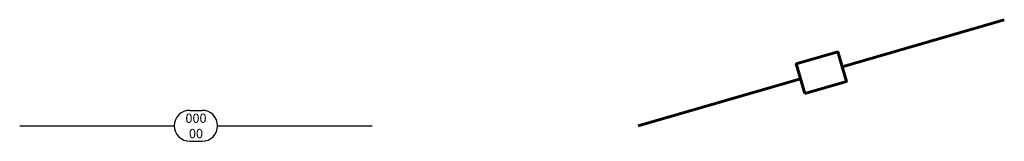
# Model space of a CAD drawing. Units: millimetres. Extents: x 0 to 15919, y -250 to 1714.
import ezdxf
from ezdxf.enums import TextEntityAlignment as Align

# ---------------------------------------------------------------- set-up
doc = ezdxf.new("R2010")
doc.units = ezdxf.units.MM
doc.layers.get('0').update_dxf_attribs({"lineweight": 60})
doc.layers.add('Plannummer', color=1, linetype='Continuous')
doc.layers.add('Plannummer @ 100', color=1, linetype='Continuous')
doc.styles.add('Beschriftung', font='arial.ttf')

# ---------------------------------------------------------------- blocks, each defined once
blk = doc.blocks.new('Elementbeschriftung')
at = {"layer": 'Plannummer'}
for p, q in [((2750, 250), (2950, 250)), ((0, 0), (2500, 0)), ((3200, 0), (5700, 0)), ((2750, -250), (2950, -250))]:
    blk.add_line(p, q, dxfattribs=at)
for centre, start, end in [((2750, 0), 90, 270), ((2950, 0), 270, 450)]:
    blk.add_arc(centre, 250, start, end, dxfattribs=at)
at = {"layer": 'Plannummer', "style": 'Beschriftung'}
blk.add_attdef('421', text='', height=1.5, dxfattribs=at).set_placement((5857, 0), align=Align.BOTTOM_CENTER)
blk.add_attdef('15', text='', height=1.5, dxfattribs=at).set_placement((5857, -50), align=Align.TOP_CENTER)
blk = doc.blocks.new('*U17')
ref = blk.add_blockref('Elementbeschriftung', (0, 0))
ref.add_attrib('15', '00', dxfattribs={"layer": 'Plannummer @ 100', "height": 150, "style": 'Beschriftung'}).set_placement((2850, -50), align=Align.TOP_CENTER)
ref.add_attrib('421', '000', dxfattribs={"layer": 'Plannummer @ 100', "height": 150, "style": 'Beschriftung'}).set_placement((2850, 0), align=Align.BOTTOM_CENTER)
blk = doc.blocks.new('*U15')
at = {"color": 1}
for p, q in [((3296, 954), (5919, 1714)), ((2623, 760), (0, 0))]:
    blk.add_line(p, q, dxfattribs=at)
at = {"color": 5}
blk.add_lwpolyline([(2693, 520), (3365, 714), (3226, 1195), (2554, 1000)], close=True, dxfattribs=at)

msp = doc.modelspace()

# ---------------------------------------------------------------- block references
for name, p in [('*U15', (10000, 0)), ('*U17', (0, 0))]:
    msp.add_blockref(name, p)

doc.saveas('drawing.dxf')
